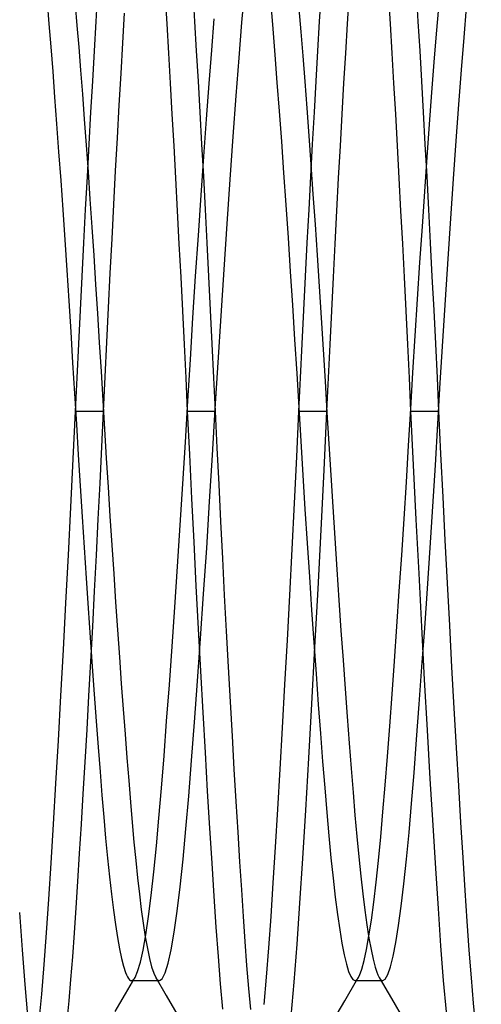
# Model space of a CAD drawing. Units: millimetres. Extents: x -5 to 46, y -29 to 79.
# Drawn here: x 10 to 12, y -18 to -13 of the extents above; entities that cross this region are included whole.
import ezdxf

# ---------------------------------------------------------------- set-up
doc = ezdxf.new("R2010")
doc.units = ezdxf.units.MM
doc.layers.add('MAIN-1', color=7, linetype='Continuous')
doc.layers.add('MAIN-2', color=7, linetype='Continuous')

msp = doc.modelspace()

# ---------------------------------------------------------------- linework, layer by layer
at = {"layer": 'MAIN-1'}
for p, q in [((10.6632, -12.6788), (10.6728, -12.8367)), ((10.8187, -12.6656), (10.8283, -12.824)), ((11.9132, -12.6788), (11.9228, -12.8367)), ((12.0687, -12.6656), (12.0783, -12.824)), ((10.0031, -12.7139), (10.0133, -12.8364)), ((10.1607, -12.7298), (10.1703, -12.8455)), ((11.2544, -12.7286), (11.2657, -12.8651)), ((11.4127, -12.7535), (11.4232, -12.8811)), ((10.0133, -12.8364), (10.0238, -12.9664)), ((10.6728, -12.8367), (10.6825, -13.0002)), ((10.8283, -12.824), (10.838, -12.9882)), ((11.9228, -12.8367), (11.9325, -13.0002)), ((12.0783, -12.824), (12.088, -12.9882)), ((10.1703, -12.8455), (10.1802, -12.9679)), ((11.2657, -12.8651), (11.2773, -13.0105)), ((11.4232, -12.8811), (11.434, -13.0163)), ((10.0238, -12.9664), (10.0346, -13.1035)), ((10.1802, -12.9679), (10.1903, -13.0966)), ((10.6825, -13.0002), (10.6922, -13.1688)), ((10.838, -12.9882), (10.8478, -13.1576)), ((11.9325, -13.0002), (11.9422, -13.1688)), ((12.088, -12.9882), (12.0978, -13.1576)), ((11.2773, -13.0105), (11.2893, -13.1645)), ((11.434, -13.0163), (11.4451, -13.1589)), ((10.0346, -13.1035), (10.0456, -13.2473)), ((10.1903, -13.0966), (10.2006, -13.2312)), ((10.6922, -13.1688), (10.702, -13.3421)), ((10.8478, -13.1576), (10.8577, -13.3317)), ((11.2893, -13.1645), (11.3015, -13.3263)), ((11.4451, -13.1589), (11.4564, -13.3082)), ((11.9422, -13.1688), (11.952, -13.3421)), ((12.0978, -13.1576), (12.1077, -13.3317)), ((10.0456, -13.2473), (10.0567, -13.3973)), ((10.2006, -13.2312), (10.2111, -13.3712)), ((10.8577, -13.3317), (10.8676, -13.51)), ((11.3015, -13.3263), (11.3139, -13.4952)), ((11.4564, -13.3082), (11.4678, -13.4637)), ((12.1077, -13.3317), (12.1176, -13.51)), ((10.2111, -13.3712), (10.2216, -13.5163)), ((10.702, -13.3421), (10.7119, -13.5193)), ((11.952, -13.3421), (11.9619, -13.5193)), ((10.0567, -13.3973), (10.068, -13.5528)), ((11.3139, -13.4952), (11.3264, -13.6703)), ((11.4678, -13.4637), (11.4794, -13.6246)), ((10.068, -13.5528), (10.0794, -13.7131)), ((10.2216, -13.5163), (10.2323, -13.6658)), ((10.7119, -13.5193), (10.7217, -13.7)), ((10.8676, -13.51), (10.8775, -13.6917)), ((11.9619, -13.5193), (11.9717, -13.7)), ((12.1176, -13.51), (12.1275, -13.6917)), ((10.2323, -13.6658), (10.243, -13.8191)), ((11.3264, -13.6703), (11.3389, -13.8507)), ((11.4794, -13.6246), (11.491, -13.7903)), ((10.0794, -13.7131), (10.0908, -13.8776)), ((10.7217, -13.7), (10.7315, -13.8834)), ((10.8775, -13.6917), (10.8874, -13.8762)), ((11.9717, -13.7), (11.9815, -13.8834)), ((12.1275, -13.6917), (12.1374, -13.8762)), ((10.243, -13.8191), (10.2537, -13.9756)), ((11.491, -13.7903), (11.5026, -13.9599)), ((10.0908, -13.8776), (10.1021, -14.0454)), ((10.7315, -13.8834), (10.7412, -14.069)), ((10.8874, -13.8762), (10.8971, -14.0629)), ((11.3389, -13.8507), (11.3514, -14.0352)), ((11.9815, -13.8834), (11.9912, -14.069)), ((12.1374, -13.8762), (12.1471, -14.0629)), ((10.2537, -13.9756), (10.2643, -14.1346)), ((11.5026, -13.9599), (11.5142, -14.1325)), ((10.1021, -14.0454), (10.1134, -14.2158)), ((11.3514, -14.0352), (11.3639, -14.223)), ((10.7412, -14.069), (10.7508, -14.256)), ((10.8971, -14.0629), (10.9068, -14.2511)), ((11.9912, -14.069), (12.0008, -14.256)), ((12.1471, -14.0629), (12.1568, -14.2511)), ((10.2643, -14.1346), (10.2748, -14.2956)), ((11.5142, -14.1325), (11.5256, -14.3074)), ((10.1134, -14.2158), (10.1245, -14.3879)), ((10.7508, -14.256), (10.7603, -14.4438)), ((10.9068, -14.2511), (10.9163, -14.4401)), ((11.3639, -14.223), (11.3761, -14.4128)), ((12.0008, -14.256), (12.0103, -14.4438)), ((12.1568, -14.2511), (12.1663, -14.4401)), ((10.2748, -14.2956), (10.2852, -14.4578)), ((11.5256, -14.3074), (11.5369, -14.4837)), ((10.1245, -14.3879), (10.1355, -14.561)), ((10.9163, -14.4401), (10.9257, -14.6292)), ((11.3761, -14.4128), (11.3881, -14.6037)), ((12.1663, -14.4401), (12.1757, -14.6292)), ((10.2852, -14.4578), (10.2954, -14.6205)), ((10.7603, -14.4438), (10.7696, -14.6317)), ((11.5369, -14.4837), (11.5479, -14.6605)), ((12.0103, -14.4438), (12.0196, -14.6317)), ((10.1355, -14.561), (10.1462, -14.7342)), ((11.3881, -14.6037), (11.3999, -14.7945)), ((10.2954, -14.6205), (10.3054, -14.7831)), ((10.7696, -14.6317), (10.7787, -14.8191)), ((10.9257, -14.6292), (10.9349, -14.8179)), ((11.5479, -14.6605), (11.5587, -14.8369)), ((12.0196, -14.6317), (12.0287, -14.8191)), ((12.1757, -14.6292), (12.1849, -14.8179)), ((10.1462, -14.7342), (10.1567, -14.9068)), ((10.3054, -14.7831), (10.3152, -14.9449)), ((10.7787, -14.8191), (10.7875, -15.0054)), ((10.9349, -14.8179), (10.9438, -15.0054)), ((11.3999, -14.7945), (11.4113, -14.9841)), ((12.0287, -14.8191), (12.0375, -15.0054)), ((12.1849, -14.8179), (12.1938, -15.0054)), ((11.5587, -14.8369), (11.5692, -15.0122)), ((10.1567, -14.9068), (10.1669, -15.0783)), ((10.3152, -14.9449), (10.3248, -15.1059)), ((11.4113, -14.9841), (11.4226, -15.1734)), ((10.7875, -15.0054), (10.7992, -15.2488)), ((10.7875, -15.0054), (10.9438, -15.0054)), ((10.9438, -15.0054), (10.9535, -15.2104)), ((11.5692, -15.0122), (11.5797, -15.1877)), ((12.0375, -15.0054), (12.052, -15.3073)), ((12.0375, -15.0054), (12.1938, -15.0054)), ((12.1938, -15.0054), (12.2052, -15.2451)), ((10.1669, -15.0783), (10.1773, -15.2507)), ((10.3248, -15.1059), (10.3346, -15.268)), ((10.9535, -15.2104), (10.9636, -15.4167)), ((11.4226, -15.1734), (11.4342, -15.364)), ((11.5797, -15.1877), (11.5905, -15.3642)), ((10.1773, -15.2507), (10.188, -15.4238)), ((10.3346, -15.268), (10.3446, -15.4307)), ((10.7992, -15.2488), (10.8111, -15.4938)), ((12.2052, -15.2451), (12.217, -15.4863)), ((12.052, -15.3073), (12.067, -15.6111)), ((11.4342, -15.364), (11.4462, -15.5549)), ((11.5905, -15.3642), (11.6016, -15.5409)), ((10.188, -15.4238), (10.1989, -15.597)), ((10.3446, -15.4307), (10.3549, -15.5933)), ((10.9636, -15.4167), (10.9739, -15.6234)), ((12.217, -15.4863), (12.2291, -15.7277)), ((10.8111, -15.4938), (10.8234, -15.7389)), ((11.6016, -15.5409), (11.6129, -15.7171)), ((10.1989, -15.597), (10.21, -15.7693)), ((10.3549, -15.5933), (10.3653, -15.7552)), ((11.4462, -15.5549), (11.4584, -15.7451)), ((10.9739, -15.6234), (10.9843, -15.8298)), ((12.067, -15.6111), (12.0824, -15.9142)), ((10.3653, -15.7552), (10.3759, -15.9158)), ((10.8234, -15.7389), (10.836, -15.9829)), ((11.4584, -15.7451), (11.4708, -15.9334)), ((11.6129, -15.7171), (11.6243, -15.8919)), ((12.2291, -15.7277), (12.2415, -15.968)), ((10.21, -15.7693), (10.2213, -15.94)), ((10.9843, -15.8298), (10.9949, -16.0348)), ((10.3759, -15.9158), (10.3865, -16.0743)), ((11.6243, -15.8919), (11.6359, -16.0643)), ((12.0824, -15.9142), (12.0982, -16.2137)), ((10.2213, -15.94), (10.2326, -16.1083)), ((10.836, -15.9829), (10.8487, -16.2241)), ((11.4708, -15.9334), (11.4833, -16.1188)), ((12.2415, -15.968), (12.254, -16.2058)), ((10.9949, -16.0348), (11.0057, -16.2377)), ((10.3865, -16.0743), (10.3972, -16.23)), ((11.6359, -16.0643), (11.6475, -16.2336)), ((10.2326, -16.1083), (10.244, -16.2733)), ((11.4833, -16.1188), (11.4959, -16.3002)), ((12.254, -16.2058), (12.2666, -16.4396)), ((10.3972, -16.23), (10.4079, -16.3825)), ((10.8487, -16.2241), (10.8615, -16.4611)), ((11.0057, -16.2377), (11.0165, -16.4376)), ((11.6475, -16.2336), (11.6591, -16.3989)), ((12.0982, -16.2137), (12.114, -16.5069)), ((10.244, -16.2733), (10.2553, -16.4343)), ((11.4959, -16.3002), (11.5084, -16.4765)), ((10.4079, -16.3825), (10.4186, -16.5309)), ((11.6591, -16.3989), (11.6706, -16.5595)), ((10.2553, -16.4343), (10.2666, -16.5905)), ((10.8615, -16.4611), (10.8744, -16.6925)), ((11.0165, -16.4376), (11.0273, -16.6336)), ((11.5084, -16.4765), (11.5208, -16.6469)), ((12.2666, -16.4396), (12.2792, -16.6681)), ((10.4186, -16.5309), (10.4291, -16.6747)), ((12.114, -16.5069), (12.1299, -16.7911)), ((10.2666, -16.5905), (10.2778, -16.7414)), ((11.6706, -16.5595), (11.6821, -16.7145)), ((11.0273, -16.6336), (11.0381, -16.8249)), ((11.5208, -16.6469), (11.533, -16.8104)), ((10.4291, -16.6747), (10.4395, -16.8135)), ((10.8744, -16.6925), (10.8872, -16.9169)), ((12.2792, -16.6681), (12.2919, -16.8899)), ((10.2778, -16.7414), (10.2888, -16.8861)), ((11.6821, -16.7145), (11.6933, -16.8633)), ((10.4395, -16.8135), (10.4498, -16.9467)), ((11.533, -16.8104), (11.5451, -16.9662)), ((12.1299, -16.7911), (12.1457, -17.0637)), ((11.0381, -16.8249), (11.0489, -17.0106)), ((11.6933, -16.8633), (11.7044, -17.0053)), ((10.2888, -16.8861), (10.2996, -17.0243)), ((10.8872, -16.9169), (10.8998, -17.1331)), ((12.2919, -16.8899), (12.3043, -17.1039)), ((10.4498, -16.9467), (10.4598, -17.0738)), ((11.5451, -16.9662), (11.5568, -17.1137)), ((10.2996, -17.0243), (10.3102, -17.1553)), ((11.0489, -17.0106), (11.0595, -17.1902)), ((11.7044, -17.0053), (11.7152, -17.14)), ((10.4598, -17.0738), (10.4696, -17.1946)), ((12.1457, -17.0637), (12.1612, -17.3224)), ((10.8998, -17.1331), (10.9123, -17.3399)), ((11.5568, -17.1137), (11.5681, -17.2521)), ((11.7152, -17.14), (11.7256, -17.267)), ((12.3043, -17.1039), (12.3167, -17.309)), ((10.3102, -17.1553), (10.3204, -17.2789)), ((10.4696, -17.1946), (10.4792, -17.3088)), ((11.0595, -17.1902), (11.0699, -17.3628)), ((11.5681, -17.2521), (11.5795, -17.3825)), ((10.3204, -17.2789), (10.3307, -17.3963)), ((10.4792, -17.3088), (10.489, -17.4178)), ((11.7256, -17.267), (11.7361, -17.3872)), ((12.3167, -17.309), (12.3287, -17.504)), ((10.9123, -17.3399), (10.9245, -17.5362)), ((11.0699, -17.3628), (11.0802, -17.528)), ((12.1612, -17.3224), (12.1763, -17.5652)), ((10.3307, -17.3963), (10.3413, -17.5076)), ((10.489, -17.4178), (10.499, -17.5215)), ((11.5795, -17.3825), (11.5912, -17.5057)), ((11.7361, -17.3872), (11.747, -17.5013)), ((10.3413, -17.5076), (10.3522, -17.6123)), ((10.499, -17.5215), (10.5092, -17.6191)), ((11.0802, -17.528), (11.0903, -17.6851)), ((11.5912, -17.5057), (11.6031, -17.6208)), ((11.747, -17.5013), (11.758, -17.6084)), ((12.3287, -17.504), (12.3405, -17.6882)), ((10.9245, -17.5362), (10.9364, -17.7212)), ((12.1763, -17.5652), (12.1909, -17.7905)), ((10.3522, -17.6123), (10.3633, -17.7096)), ((10.5092, -17.6191), (10.5196, -17.7103)), ((11.6031, -17.6208), (11.6154, -17.7269)), ((11.758, -17.6084), (11.7693, -17.708)), ((11.0903, -17.6851), (11.1, -17.8338)), ((12.3405, -17.6882), (12.3518, -17.8609)), ((10.3633, -17.7096), (10.3745, -17.7992)), ((10.5196, -17.7103), (10.5301, -17.7946)), ((10.9364, -17.7212), (10.9479, -17.8945)), ((11.6154, -17.7269), (11.6278, -17.8234)), ((11.7693, -17.708), (11.7808, -17.7994)), ((10.3745, -17.7992), (10.3858, -17.8803)), ((10.5301, -17.7946), (10.5408, -17.8715)), ((11.7808, -17.7994), (11.7923, -17.8821)), ((12.1909, -17.7905), (12.2053, -17.9988)), ((9.8486, -17.8124), (9.8632, -18.0213)), ((11.1, -17.8338), (11.1098, -17.975)), ((11.6278, -17.8234), (11.6403, -17.9096)), ((12.3518, -17.8609), (12.3633, -18.0239)), ((10.3858, -17.8803), (10.3972, -17.9526)), ((10.5408, -17.8715), (10.5527, -17.9479)), ((10.9479, -17.8945), (10.9596, -18.0581)), ((11.6403, -17.9096), (11.6528, -17.9849)), ((11.7923, -17.8821), (11.804, -17.9556)), ((10.3972, -17.9526), (10.4086, -18.0158)), ((10.5527, -17.9479), (10.5645, -18.0143)), ((11.804, -17.9556), (11.8156, -18.0195)), ((9.8632, -18.0213), (9.8783, -18.2149)), ((10.4086, -18.0158), (10.4199, -18.0695)), ((10.5645, -18.0143), (10.5764, -18.0705)), ((11.1098, -17.975), (11.1198, -18.1096)), ((11.6528, -17.9849), (11.6653, -18.0489)), ((11.8156, -18.0195), (11.8271, -18.0736)), ((12.2053, -17.9988), (12.2202, -18.1924)), ((12.3633, -18.0239), (12.3752, -18.1774)), ((10.4199, -18.0695), (10.4311, -18.1136)), ((10.5764, -18.0705), (10.5881, -18.1161)), ((10.9596, -18.0581), (10.9718, -18.2117)), ((11.6653, -18.0489), (11.6777, -18.1013)), ((11.8271, -18.0736), (11.8385, -18.1177)), ((10.4311, -18.1136), (10.4422, -18.1481)), ((10.5881, -18.1161), (10.5996, -18.1512)), ((11.1198, -18.1096), (11.1301, -18.2369)), ((11.6777, -18.1013), (11.69, -18.1419)), ((11.8385, -18.1177), (11.8498, -18.1517)), ((10.4422, -18.1481), (10.4478, -18.162)), ((10.4478, -18.162), (10.4534, -18.1734)), ((10.4534, -18.1734), (10.4589, -18.1823)), ((10.4589, -18.1823), (10.4644, -18.1885)), ((10.4644, -18.1885), (10.4698, -18.1923)), ((10.5996, -18.1512), (10.6109, -18.1757)), ((10.6109, -18.1757), (10.6701, -18.2777)), ((11.69, -18.1419), (11.702, -18.1707)), ((11.702, -18.1707), (11.7137, -18.1879)), ((11.7137, -18.1879), (11.725, -18.1935)), ((11.8498, -18.1517), (11.8517, -18.1564)), ((11.8517, -18.1564), (11.8535, -18.1608)), ((11.8535, -18.1608), (11.8554, -18.1649)), ((11.8554, -18.1649), (11.8572, -18.1688)), ((11.8572, -18.1688), (11.8591, -18.1723)), ((11.8591, -18.1723), (11.8609, -18.1756)), ((11.8609, -18.1756), (11.9298, -18.2944)), ((12.3752, -18.1774), (12.3873, -18.3204)), ((9.8783, -18.2149), (9.8938, -18.391)), ((10.4418, -18.2679), (10.481, -18.2005)), ((10.4698, -18.1923), (10.475, -18.1935)), ((10.475, -18.1935), (10.4959, -18.1935)), ((10.4959, -18.1935), (10.5168, -18.1935)), ((10.5168, -18.1935), (10.5377, -18.1935)), ((10.5377, -18.1935), (10.5586, -18.1935)), ((10.5586, -18.1935), (10.5795, -18.1935)), ((10.5795, -18.1935), (10.6004, -18.1935)), ((10.6004, -18.1935), (10.6213, -18.1935)), ((10.9718, -18.2117), (10.9841, -18.3541)), ((11.1301, -18.2369), (11.1406, -18.356)), ((11.6688, -18.3076), (11.735, -18.1935)), ((11.725, -18.1935), (11.7459, -18.1935)), ((11.7459, -18.1935), (11.7668, -18.1935)), ((11.7668, -18.1935), (11.7877, -18.1935)), ((11.7877, -18.1935), (11.8086, -18.1935)), ((11.8086, -18.1935), (11.8295, -18.1935)), ((11.8295, -18.1935), (11.8504, -18.1935)), ((11.8504, -18.1935), (11.8713, -18.1935)), ((12.2202, -18.1924), (12.2355, -18.369)), ((10.4106, -18.3218), (10.4418, -18.2679)), ((10.6701, -18.2777), (10.7293, -18.3797)), ((11.9298, -18.2944), (11.9988, -18.4132)), ((10.3846, -18.3665), (10.4106, -18.3218)), ((11.6026, -18.4216), (11.6688, -18.3076)), ((12.3873, -18.3204), (12.3997, -18.4517))]:
    msp.add_line(p, q, dxfattribs=at)
msp.add_arc((9.5375, -15.0054), 4.75, 270, 90, dxfattribs=at)
at = {"layer": 'MAIN-2'}
for p, q in [((10.278, -12.824), (10.2876, -12.6656)), ((11.0936, -12.8292), (11.109, -12.6476)), ((11.528, -12.824), (11.5376, -12.6656)), ((11.6835, -12.8367), (11.6931, -12.6788)), ((10.4272, -12.9433), (10.4371, -12.7768)), ((12.1821, -12.893), (12.1943, -12.7445)), ((12.3368, -12.9128), (12.3506, -12.7445)), ((10.2683, -12.9882), (10.278, -12.824)), ((10.9249, -12.9836), (10.939, -12.8092)), ((11.0777, -13.0271), (11.0936, -12.8292)), ((11.5183, -12.9882), (11.528, -12.824)), ((11.6739, -13.0002), (11.6835, -12.8367)), ((12.1695, -13.0519), (12.1821, -12.893)), ((10.4172, -13.1156), (10.4272, -12.9433)), ((12.3224, -13.0942), (12.3368, -12.9128)), ((10.2585, -13.1576), (10.2683, -12.9882)), ((10.9103, -13.1709), (10.9249, -12.9836)), ((11.5085, -13.1576), (11.5183, -12.9882)), ((11.6641, -13.1688), (11.6739, -13.0002)), ((11.0612, -13.2407), (11.0777, -13.0271)), ((12.1565, -13.2205), (12.1695, -13.0519)), ((10.407, -13.2929), (10.4172, -13.1156)), ((12.3077, -13.2876), (12.3224, -13.0942)), ((10.2486, -13.3317), (10.2585, -13.1576)), ((10.8954, -13.3698), (10.9103, -13.1709)), ((11.4986, -13.3317), (11.5085, -13.1576)), ((11.6543, -13.3421), (11.6641, -13.1688)), ((12.1433, -13.3979), (12.1565, -13.2205)), ((11.0444, -13.4682), (11.0612, -13.2407)), ((10.2387, -13.51), (10.2486, -13.3317)), ((10.3969, -13.4747), (10.407, -13.2929)), ((11.4887, -13.51), (11.4986, -13.3317)), ((12.2927, -13.4918), (12.3077, -13.2876)), ((10.8802, -13.5789), (10.8954, -13.3698)), ((11.6444, -13.5193), (11.6543, -13.3421)), ((12.1299, -13.583), (12.1433, -13.3979)), ((10.3868, -13.6602), (10.3969, -13.4747)), ((11.0273, -13.7076), (11.0444, -13.4682)), ((12.2775, -13.7051), (12.2927, -13.4918)), ((10.2288, -13.6917), (10.2387, -13.51)), ((11.4788, -13.6917), (11.4887, -13.51)), ((11.6346, -13.7), (11.6444, -13.5193)), ((10.8649, -13.7966), (10.8802, -13.5789)), ((12.1164, -13.7749), (12.1299, -13.583)), ((10.3766, -13.8489), (10.3868, -13.6602)), ((10.219, -13.8762), (10.2288, -13.6917)), ((11.0102, -13.9564), (11.0273, -13.7076)), ((11.469, -13.8762), (11.4788, -13.6917)), ((11.6248, -13.8834), (11.6346, -13.7)), ((12.2623, -13.9259), (12.2775, -13.7051)), ((12.1029, -13.9721), (12.1164, -13.7749)), ((10.8496, -14.0211), (10.8649, -13.7966)), ((10.2092, -14.0629), (10.219, -13.8762)), ((10.3666, -14.0399), (10.3766, -13.8489)), ((11.4592, -14.0629), (11.469, -13.8762)), ((11.6151, -14.069), (11.6248, -13.8834)), ((12.2471, -14.1524), (12.2623, -13.9259)), ((10.9932, -14.212), (11.0102, -13.9564)), ((12.0895, -14.1734), (12.1029, -13.9721)), ((10.3567, -14.2325), (10.3666, -14.0399)), ((10.8344, -14.2504), (10.8496, -14.0211)), ((10.1995, -14.2511), (10.2092, -14.0629)), ((11.4495, -14.2511), (11.4592, -14.0629)), ((11.6055, -14.256), (11.6151, -14.069)), ((12.2321, -14.3825), (12.2471, -14.1524)), ((10.9765, -14.4716), (10.9932, -14.212)), ((12.0762, -14.3775), (12.0895, -14.1734)), ((10.19, -14.4401), (10.1995, -14.2511)), ((10.3469, -14.4261), (10.3567, -14.2325)), ((10.8195, -14.4826), (10.8344, -14.2504)), ((11.44, -14.4401), (11.4495, -14.2511)), ((11.596, -14.4438), (11.6055, -14.256)), ((12.0632, -14.583), (12.0762, -14.3775)), ((12.2175, -14.6143), (12.2321, -14.3825)), ((10.1806, -14.6292), (10.19, -14.4401)), ((10.3373, -14.6199), (10.3469, -14.4261)), ((11.4306, -14.6292), (11.44, -14.4401)), ((10.805, -14.7156), (10.8195, -14.4826)), ((10.9602, -14.7324), (10.9765, -14.4716)), ((11.5867, -14.6317), (11.596, -14.4438)), ((12.0505, -14.7885), (12.0632, -14.583)), ((10.1715, -14.8179), (10.1806, -14.6292)), ((10.3279, -14.8133), (10.3373, -14.6199)), ((11.4215, -14.8179), (11.4306, -14.6292)), ((11.5776, -14.8191), (11.5867, -14.6317)), ((12.2033, -14.8459), (12.2175, -14.6143)), ((10.791, -14.9477), (10.805, -14.7156)), ((10.9446, -14.9918), (10.9602, -14.7324)), ((10.1625, -15.0054), (10.1715, -14.8179)), ((10.3188, -15.0054), (10.3279, -14.8133)), ((11.4125, -15.0054), (11.4215, -14.8179)), ((11.5688, -15.0054), (11.5776, -14.8191)), ((12.0383, -14.9927), (12.0505, -14.7885)), ((12.1896, -15.0758), (12.2033, -14.8459)), ((10.7772, -15.1788), (10.791, -14.9477)), ((10.929, -15.2509), (10.9446, -14.9918)), ((12.0261, -15.1968), (12.0383, -14.9927)), ((10.1497, -15.2731), (10.1625, -15.0054)), ((10.1625, -15.0054), (10.3188, -15.0054)), ((10.3092, -15.2059), (10.3188, -15.0054)), ((11.4003, -15.2619), (11.4125, -15.0054)), ((11.4125, -15.0054), (11.5688, -15.0054)), ((11.5529, -15.3363), (11.5688, -15.0054)), ((12.1756, -15.3069), (12.1896, -15.0758)), ((10.2994, -15.4077), (10.3092, -15.2059)), ((10.7629, -15.4116), (10.7772, -15.1788)), ((12.0134, -15.4022), (12.0261, -15.1968)), ((10.9128, -15.5117), (10.929, -15.2509)), ((11.3876, -15.52), (11.4003, -15.2619)), ((10.1365, -15.5426), (10.1497, -15.2731)), ((12.1611, -15.5388), (12.1756, -15.3069)), ((11.5364, -15.6692), (11.5529, -15.3363)), ((10.2894, -15.6099), (10.2994, -15.4077)), ((10.7481, -15.6445), (10.7629, -15.4116)), ((12.0005, -15.6078), (12.0134, -15.4022)), ((10.1229, -15.8119), (10.1365, -15.5426)), ((10.8962, -15.7715), (10.9128, -15.5117)), ((11.3746, -15.7782), (11.3876, -15.52)), ((12.1463, -15.7699), (12.1611, -15.5388)), ((10.2792, -15.8118), (10.2894, -15.6099)), ((10.7331, -15.8755), (10.7481, -15.6445)), ((11.9873, -15.8121), (12.0005, -15.6078)), ((11.5194, -16.0006), (11.5364, -15.6692)), ((10.109, -16.0792), (10.1229, -15.8119)), ((10.2688, -16.0125), (10.2792, -15.8118)), ((10.8792, -16.0276), (10.8962, -15.7715)), ((11.3614, -16.0348), (11.3746, -15.7782)), ((11.9739, -16.0138), (11.9873, -15.8121)), ((12.1312, -15.9979), (12.1463, -15.7699)), ((10.7178, -16.1026), (10.7331, -15.8755)), ((10.2583, -16.2113), (10.2688, -16.0125)), ((10.862, -16.2773), (10.8792, -16.0276)), ((11.3479, -16.288), (11.3614, -16.0348)), ((11.5021, -16.3268), (11.5194, -16.0006)), ((11.9604, -16.2117), (11.9739, -16.0138)), ((12.116, -16.2211), (12.1312, -15.9979)), ((10.095, -16.3425), (10.109, -16.0792)), ((10.7025, -16.3239), (10.7178, -16.1026)), ((10.2477, -16.4073), (10.2583, -16.2113)), ((11.9469, -16.4042), (11.9604, -16.2117)), ((12.1007, -16.4376), (12.116, -16.2211)), ((10.845, -16.5178), (10.862, -16.2773)), ((11.3344, -16.5361), (11.3479, -16.288)), ((10.0809, -16.5999), (10.095, -16.3425)), ((10.6873, -16.5376), (10.7025, -16.3239)), ((11.4847, -16.6441), (11.5021, -16.3268)), ((10.2371, -16.5996), (10.2477, -16.4073)), ((11.9334, -16.5903), (11.9469, -16.4042)), ((12.0856, -16.6455), (12.1007, -16.4376)), ((10.6722, -16.7418), (10.6873, -16.5376)), ((10.8281, -16.7467), (10.845, -16.5178)), ((11.3209, -16.7775), (11.3344, -16.5361)), ((11.9202, -16.7687), (11.9334, -16.5903)), ((10.0668, -16.8495), (10.0809, -16.5999)), ((10.2266, -16.7876), (10.2371, -16.5996)), ((11.4673, -16.9491), (11.4847, -16.6441)), ((12.0708, -16.8432), (12.0856, -16.6455)), ((10.6574, -16.935), (10.6722, -16.7418)), ((10.8116, -16.9619), (10.8281, -16.7467)), ((10.216, -16.9705), (10.2266, -16.7876)), ((11.3075, -17.0106), (11.3209, -16.7775)), ((11.9072, -16.9384), (11.9202, -16.7687)), ((10.0528, -17.0896), (10.0668, -16.8495)), ((12.0563, -17.0294), (12.0708, -16.8432)), ((10.2056, -17.1476), (10.216, -16.9705)), ((10.6431, -17.116), (10.6574, -16.935)), ((10.7957, -17.1614), (10.8116, -16.9619)), ((11.4502, -17.2385), (11.4673, -16.9491)), ((11.8945, -17.0985), (11.9072, -16.9384)), ((11.2942, -17.234), (11.3075, -17.0106)), ((12.0423, -17.2029), (12.0563, -17.0294)), ((10.0391, -17.3186), (10.0528, -17.0896)), ((10.6293, -17.2837), (10.6431, -17.116)), ((11.8822, -17.2484), (11.8945, -17.0985)), ((10.1953, -17.3183), (10.2056, -17.1476)), ((10.7802, -17.3446), (10.7957, -17.1614)), ((11.2812, -17.4464), (11.2942, -17.234)), ((11.4335, -17.5097), (11.4502, -17.2385)), ((11.87, -17.3887), (11.8822, -17.2484)), ((12.0285, -17.3636), (12.0423, -17.2029)), ((10.6153, -17.4399), (10.6293, -17.2837)), ((10.0256, -17.5352), (10.0391, -17.3186)), ((10.1852, -17.4819), (10.1953, -17.3183)), ((10.7643, -17.514), (10.7802, -17.3446)), ((12.0144, -17.5136), (12.0285, -17.3636)), ((11.8574, -17.5207), (11.87, -17.3887)), ((10.6008, -17.5848), (10.6153, -17.4399)), ((11.2685, -17.6466), (11.2812, -17.4464)), ((10.1753, -17.6379), (10.1852, -17.4819)), ((10.7479, -17.6683), (10.7643, -17.514)), ((11.4174, -17.7602), (11.4335, -17.5097)), ((11.8445, -17.6431), (11.8574, -17.5207)), ((11.9997, -17.6516), (12.0144, -17.5136)), ((10.0126, -17.738), (10.0256, -17.5352)), ((10.5859, -17.7168), (10.6008, -17.5848)), ((10.1657, -17.786), (10.1753, -17.6379)), ((10.731, -17.8052), (10.7479, -17.6683)), ((11.2563, -17.8338), (11.2685, -17.6466)), ((11.8312, -17.755), (11.8445, -17.6431)), ((11.9848, -17.7761), (11.9997, -17.6516)), ((9.9999, -17.9268), (10.0126, -17.738)), ((10.5708, -17.8344), (10.5859, -17.7168)), ((10.1562, -17.9264), (10.1657, -17.786)), ((10.7139, -17.9231), (10.731, -17.8052)), ((11.4017, -17.99), (11.4174, -17.7602)), ((11.8178, -17.8555), (11.8312, -17.755)), ((11.9696, -17.8859), (11.9848, -17.7761)), ((10.5555, -17.9366), (10.5708, -17.8344)), ((11.244, -18.0093), (11.2563, -17.8338)), ((11.8043, -17.9437), (11.8178, -17.8555)), ((11.9544, -17.9798), (11.9696, -17.8859)), ((9.9869, -18.1041), (9.9999, -17.9268)), ((10.1465, -18.0605), (10.1562, -17.9264)), ((10.5402, -18.0223), (10.5555, -17.9366)), ((10.6968, -18.0206), (10.7139, -17.9231)), ((11.7908, -18.0191), (11.8043, -17.9437)), ((10.525, -18.091), (10.5402, -18.0223)), ((10.6798, -18.0967), (10.6968, -18.0206)), ((11.2314, -18.1742), (11.244, -18.0093)), ((11.3854, -18.2019), (11.4017, -17.99)), ((11.7774, -18.0812), (11.7908, -18.0191)), ((11.9392, -18.0571), (11.9544, -17.9798)), ((10.1365, -18.1877), (10.1465, -18.0605)), ((11.7641, -18.1297), (11.7774, -18.0812)), ((11.9242, -18.1172), (11.9392, -18.0571)), ((9.9735, -18.2689), (9.9869, -18.1041)), ((10.51, -18.1421), (10.525, -18.091)), ((10.6631, -18.1508), (10.6798, -18.0967)), ((11.7511, -18.1645), (11.7641, -18.1297)), ((11.9094, -18.1598), (11.9242, -18.1172)), ((10.1263, -18.3076), (10.1365, -18.1877)), ((10.4784, -18.193), (10.4817, -18.1915)), ((10.4817, -18.1915), (10.4851, -18.1891)), ((10.4851, -18.1891), (10.4885, -18.1856)), ((10.4858, -18.1922), (10.4882, -18.1881)), ((10.4882, -18.1881), (10.4906, -18.1839)), ((10.4885, -18.1856), (10.4919, -18.1811)), ((10.4906, -18.1839), (10.493, -18.1798)), ((10.4919, -18.1811), (10.4954, -18.1756)), ((10.493, -18.1798), (10.4954, -18.1756)), ((10.4954, -18.1756), (10.51, -18.1421)), ((10.6109, -18.1757), (10.6144, -18.1812)), ((10.6144, -18.1812), (10.6178, -18.1856)), ((10.6178, -18.1856), (10.6212, -18.1891)), ((10.6212, -18.1891), (10.6246, -18.1915)), ((10.6246, -18.1915), (10.628, -18.193)), ((10.6313, -18.1935), (10.6469, -18.1829)), ((10.6469, -18.1829), (10.6631, -18.1508)), ((11.2184, -18.327), (11.2314, -18.1742)), ((11.7283, -18.193), (11.7317, -18.1915)), ((11.7317, -18.1915), (11.7351, -18.1891)), ((11.735, -18.1935), (11.7368, -18.1905)), ((11.7351, -18.1891), (11.7385, -18.1856)), ((11.7368, -18.1905), (11.7385, -18.1875)), ((11.7385, -18.1856), (11.7419, -18.1811)), ((11.7385, -18.1875), (11.7402, -18.1846)), ((11.7402, -18.1846), (11.742, -18.1816)), ((11.7419, -18.1811), (11.7454, -18.1756)), ((11.742, -18.1816), (11.7437, -18.1786)), ((11.7437, -18.1786), (11.7454, -18.1756)), ((11.7454, -18.1756), (11.7464, -18.1739)), ((11.7464, -18.1739), (11.7473, -18.1722)), ((11.7473, -18.1722), (11.7483, -18.1704)), ((11.7483, -18.1704), (11.7492, -18.1685)), ((11.7492, -18.1685), (11.7502, -18.1665)), ((11.7502, -18.1665), (11.7511, -18.1645)), ((11.8609, -18.1756), (11.8644, -18.1811)), ((11.8644, -18.1811), (11.8678, -18.1856)), ((11.8678, -18.1856), (11.8712, -18.1891)), ((11.8712, -18.1891), (11.8746, -18.1915)), ((11.8746, -18.1915), (11.8779, -18.193)), ((11.8813, -18.1935), (11.8951, -18.1852)), ((11.8951, -18.1852), (11.9094, -18.1598)), ((10.475, -18.1935), (10.4784, -18.193)), ((10.481, -18.2005), (10.4834, -18.1964)), ((10.4834, -18.1964), (10.4858, -18.1922)), ((10.6213, -18.1935), (10.6229, -18.1935)), ((10.6229, -18.1935), (10.6246, -18.1935)), ((10.6246, -18.1935), (10.6263, -18.1935)), ((10.6263, -18.1935), (10.6279, -18.1935)), ((10.6279, -18.1935), (10.6296, -18.1935)), ((10.628, -18.193), (10.6313, -18.1935)), ((10.6296, -18.1935), (10.6313, -18.1935)), ((11.3685, -18.3935), (11.3854, -18.2019)), ((11.725, -18.1935), (11.7283, -18.193)), ((11.8713, -18.1935), (11.8729, -18.1935)), ((11.8729, -18.1935), (11.8746, -18.1935)), ((11.8746, -18.1935), (11.8763, -18.1935)), ((11.8763, -18.1935), (11.8779, -18.1935)), ((11.8779, -18.193), (11.8813, -18.1935)), ((11.8779, -18.1935), (11.8796, -18.1935)), ((11.8796, -18.1935), (11.8813, -18.1935)), ((9.9597, -18.4197), (9.9735, -18.2689)), ((10.116, -18.4193), (10.1263, -18.3076))]:
    msp.add_line(p, q, dxfattribs=at)

doc.saveas('drawing.dxf')
